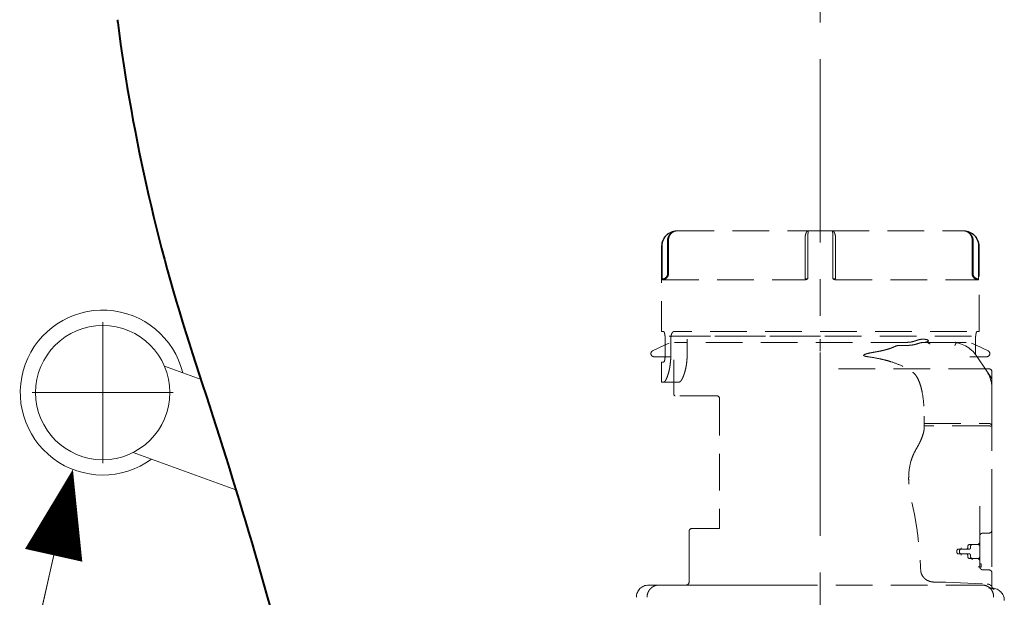
# Model space of a CAD drawing. Units: millimetres. Extents: x -285 to -5, y -1 to 205.
# Drawn here: x -95 to -68, y 35 to 51 of the extents above; entities that cross this region are included whole.
import ezdxf

# ---------------------------------------------------------------- set-up
doc = ezdxf.new("R2010")
doc.units = ezdxf.units.MM
doc.header["$LTSCALE"] = 4
doc.header["$MEASUREMENT"] = 0
doc.linetypes.add('CENTER', pattern=[2, 1.25, -0.25, 0.25, -0.25])
doc.linetypes.add('HIDDEN', pattern=[0.375, 0.25, -0.125])
for name, color, linetype, lineweight in [('BAYANG', 7, 'HIDDEN', 15), ('BODY', 7, 'Continuous', 40), ('center', 7, 'CENTER', 15), ('DIMENSI', 7, 'Continuous', 15), ('FITTING', 7, 'Continuous', 15)]:
    doc.layers.add(name, color=color, linetype=linetype, lineweight=lineweight)

msp = doc.modelspace()

# ---------------------------------------------------------------- linework, layer by layer
at = {"layer": 'BAYANG'}
for p, q in [((-77.35, 45.299), (-77.336, 45.299)), ((-77.35, 45.299), (-77.336, 45.299)), ((-77.336, 45.299), (-73.769, 45.299)), ((-73.769, 45.299), (-73.103, 45.299)), ((-73.103, 45.299), (-69.535, 45.299)), ((-69.535, 45.299), (-69.521, 45.299)), ((-69.535, 45.299), (-69.521, 45.299)), ((-77.767, 44.883), (-77.767, 42.551)), ((-77.753, 43.994), (-77.753, 44.883)), ((-77.602, 44.133), (-77.602, 45.05)), ((-77.577, 45.05), (-77.577, 44.133)), ((-73.852, 44.012), (-73.852, 44.883)), ((-73.775, 44.883), (-73.775, 43.994)), ((-73.096, 43.994), (-73.096, 44.883)), ((-73.019, 44.883), (-73.019, 44.012)), ((-69.294, 44.133), (-69.294, 45.05)), ((-69.27, 45.05), (-69.27, 44.133)), ((-69.118, 44.883), (-69.118, 43.994)), ((-69.105, 42.551), (-69.105, 44.883)), ((-77.577, 44.133), (-77.602, 44.133)), ((-77.747, 43.967), (-73.845, 43.967)), ((-73.026, 43.967), (-69.124, 43.967)), ((-77.708, 42.551), (-77.767, 42.551)), ((-77.708, 42.551), (-77.767, 42.551)), ((-69.438, 42.551), (-77.434, 42.551)), ((-69.105, 42.551), (-69.163, 42.551)), ((-69.105, 42.551), (-69.163, 42.551)), ((-78.011, 42.026), (-77.669, 42.189)), ((-77.669, 41.926), (-77.669, 42.343)), ((-77.669, 42.189), (-77.563, 42.239)), ((-69.313, 42.426), (-77.559, 42.426)), ((-73.436, 42.426), (-77.559, 42.426)), ((-77.514, 42.343), (-77.514, 41.926)), ((-71.063, 42.259), (-77.413, 42.259)), ((-77.069, 42.343), (-77.069, 42.259)), ((-77.069, 42.259), (-77.069, 41.926)), ((-73.438, 42.269), (-73.438, 42.343)), ((-73.438, 42.269), (-73.438, 42.342)), ((-73.438, 42.041), (-73.438, 42.269)), ((-73.438, 42.042), (-73.438, 42.269)), ((-69.313, 42.426), (-73.436, 42.426)), ((-71.258, 42.176), (-71.063, 42.176)), ((-70.652, 42.343), (-70.608, 42.343)), ((-69.867, 42.259), (-70.596, 42.259)), ((-69.741, 42.259), (-69.746, 42.259)), ((-69.742, 42.261), (-69.74, 42.264)), ((-69.72, 42.259), (-69.741, 42.259)), ((-69.74, 42.264), (-69.74, 42.258)), ((-69.739, 42.259), (-69.736, 42.261)), ((-69.727, 42.25), (-69.727, 42.25)), ((-69.459, 42.259), (-69.72, 42.259)), ((-69.203, 42.189), (-69.308, 42.239)), ((-69.203, 42.343), (-69.203, 41.929)), ((-68.861, 42.026), (-69.203, 42.189)), ((-73.438, 42.02), (-73.438, 42.042)), ((-73.438, 42.02), (-73.438, 42.041)), ((-69.203, 41.929), (-69.203, 41.926)), ((-77.671, 41.864), (-77.976, 41.868)), ((-77.767, 41.718), (-77.767, 41.177)), ((-77.767, 41.718), (-77.708, 41.718)), ((-77.767, 41.718), (-77.708, 41.718)), ((-77.516, 41.861), (-77.671, 41.864)), ((-77.434, 41.177), (-77.434, 41.778)), ((-69.356, 41.861), (-69.158, 41.864)), ((-68.895, 41.47), (-69.174, 41.888)), ((-68.895, 41.47), (-69.174, 41.888)), ((-69.158, 41.864), (-68.895, 41.868)), ((-68.939, 41.536), (-73.195, 41.536)), ((-68.838, 41.536), (-68.939, 41.536)), ((-68.769, 41.281), (-68.895, 41.47)), ((-68.755, 41.453), (-68.755, 41.424)), ((-68.755, 41.453), (-68.755, 41.318)), ((-68.755, 41.235), (-68.755, 41.424)), ((-77.708, 41.177), (-77.767, 41.177)), ((-77.708, 41.177), (-77.767, 41.177)), ((-77.286, 41.177), (-77.708, 41.177)), ((-77.434, 41.052), (-77.434, 41.177)), ((-68.755, 41.11), (-68.755, 41.235)), ((-68.755, 40.989), (-68.755, 41.235)), ((-68.755, 41.008), (-68.755, 41.11)), ((-77.434, 40.843), (-77.434, 41.052)), ((-68.755, 39.955), (-68.755, 41.008)), ((-68.755, 40.943), (-68.755, 41.008)), ((-76.268, 40.802), (-77.392, 40.802)), ((-76.184, 40.719), (-76.184, 37.183)), ((-70.604, 40.244), (-70.604, 40.048)), ((-70.604, 40.048), (-68.838, 40.048)), ((-70.604, 40.048), (-70.604, 39.978)), ((-68.838, 39.978), (-70.604, 39.978)), ((-68.755, 37.803), (-68.755, 39.955)), ((-69.088, 37.787), (-69.088, 36.803)), ((-68.755, 37.139), (-68.755, 37.803)), ((-77.017, 36.554), (-77.017, 37.1)), ((-77.017, 36.554), (-77.017, 37.1)), ((-76.184, 37.183), (-76.934, 37.183)), ((-68.755, 37.169), (-68.755, 37.139)), ((-68.755, 37.139), (-68.755, 35.969)), ((-69.088, 36.803), (-69.088, 36.971)), ((-69.088, 36.803), (-69.088, 36.783)), ((-69.005, 37.055), (-68.837, 37.056)), ((-77.017, 36.554), (-77.017, 35.721)), ((-69.713, 36.533), (-69.713, 36.575)), ((-69.671, 36.617), (-69.454, 36.619)), ((-69.638, 36.533), (-69.638, 36.575)), ((-69.596, 36.658), (-69.596, 36.618)), ((-69.596, 36.618), (-69.596, 36.617)), ((-69.596, 36.617), (-69.38, 36.617)), ((-69.413, 36.66), (-69.413, 36.7)), ((-69.372, 36.742), (-69.147, 36.744)), ((-69.338, 36.658), (-69.338, 36.7)), ((-69.296, 36.741), (-69.13, 36.741)), ((-69.118, 36.756), (-69.1, 36.774)), ((-69.088, 36.783), (-69.088, 36.7)), ((-69.088, 36.7), (-69.088, 36.408)), ((-69.454, 36.489), (-69.671, 36.491)), ((-69.38, 36.492), (-69.596, 36.492)), ((-69.596, 36.491), (-69.596, 36.492)), ((-69.596, 36.45), (-69.596, 36.491)), ((-69.413, 36.408), (-69.413, 36.448)), ((-69.147, 36.364), (-69.372, 36.366)), ((-69.338, 36.408), (-69.338, 36.45)), ((-69.13, 36.367), (-69.296, 36.367)), ((-69.296, 36.366), (-69.296, 36.367)), ((-69.296, 36.325), (-69.296, 36.366)), ((-69.1, 36.334), (-69.118, 36.352)), ((-69.088, 36.408), (-69.088, 36.325)), ((-69.088, 36.325), (-69.088, 36.305)), ((-69.088, 36.305), (-69.088, 36.15)), ((-69.088, 36.137), (-69.088, 36.305)), ((-69.088, 36.221), (-69.088, 36.221)), ((-69.088, 36.221), (-69.047, 36.221)), ((-69.088, 36.127), (-69.046, 36.127)), ((-69.005, 36.054), (-68.837, 36.052)), ((-68.755, 35.969), (-68.755, 35.598)), ((-68.755, 35.969), (-68.755, 35.638)), ((-78.121, 35.638), (-77.973, 35.638)), ((-78.121, 35.638), (-73.623, 35.638)), ((-77.844, 35.638), (-77.973, 35.638)), ((-69.015, 35.638), (-77.844, 35.638)), ((-70.335, 35.721), (-70.047, 35.721)), ((-70.011, 35.72), (-68.889, 35.665)), ((-68.756, 35.547), (-68.886, 35.609)), ((-68.838, 35.66), (-68.838, 35.662)), ((-68.838, 35.555), (-68.751, 35.555)), ((-68.818, 35.555), (-68.771, 35.555)), ((-68.771, 35.555), (-68.751, 35.555)), ((-68.743, 35.555), (-68.751, 35.555))]:
    msp.add_line(p, q, dxfattribs=at)
for centre, radius, start, end in [((-77.35, 44.883), 0.416, 90, 180), ((-69.521, 44.883), 0.416, 0, 90), ((-69.867, 41.426), 0.833, 33.6901, 90), ((-77.975, 41.951), 0.0833, 115.3862, 269.1892), ((-68.896, 41.951), 0.0833, 270.8108, 64.6138), ((-69.588, 41.008), 0.833, 0, 33.6901), ((-68.838, 41.453), 0.0833, 0, 90), ((-68.838, 41.235), 0.0833, 0, 33.6901), ((-77.392, 40.843), 0.0416, 180, 270), ((-76.268, 40.719), 0.0833, 0, 90), ((-76.934, 37.1), 0.0833, 90, 180), ((-68.838, 37.139), 0.0833, 270.5, 0), ((-69.13, 36.803), 0.0416, 315.5, 0), ((-69.671, 36.575), 0.0416, 90.5, 180), ((-69.671, 36.533), 0.0416, 180, 269.5), ((-69.596, 36.575), 0.0416, 90, 180), ((-69.596, 36.533), 0.0416, 180, 270), ((-69.455, 36.66), 0.0416, 270.5, 0), ((-69.371, 36.7), 0.0416, 90.5, 180), ((-69.38, 36.658), 0.0416, 270, 0), ((-69.296, 36.7), 0.0416, 90, 180), ((-69.147, 36.785), 0.0416, 270.5, 315.5), ((-69.13, 36.7), 0.0416, 0, 90), ((-69.455, 36.448), 0.0416, 0, 89.5), ((-69.371, 36.408), 0.0416, 180, 269.5), ((-69.38, 36.45), 0.0416, 0, 90), ((-69.296, 36.408), 0.0416, 180, 270), ((-69.147, 36.323), 0.0416, 44.5, 89.5), ((-69.13, 36.408), 0.0416, 270, 0), ((-69.13, 36.305), 0.0416, 0, 44.5), ((-68.838, 35.969), 0.0833, 0, 89.5), ((-78.121, 35.305), 0.333, 90, 180), ((-77.1, 35.721), 0.0833, 270, 0), ((-68.751, 35.221), 0.333, 0, 88.6022)]:
    msp.add_arc(centre, radius, start, end, dxfattribs=at)
for points, knots in [([(-77.753, 44.883), (-77.753, 44.897), (-77.753, 44.91), (-77.75, 44.937), (-77.746, 44.964), (-77.739, 44.991), (-77.734, 45.007), (-77.733, 45.01), (-77.731, 45.017), (-77.73, 45.02), (-77.727, 45.03), (-77.724, 45.036), (-77.716, 45.055), (-77.705, 45.08), (-77.691, 45.103), (-77.679, 45.12), (-77.675, 45.125), (-77.669, 45.134), (-77.667, 45.136), (-77.663, 45.142), (-77.661, 45.145), (-77.65, 45.158), (-77.641, 45.168), (-77.621, 45.187), (-77.601, 45.205), (-77.579, 45.222), (-77.565, 45.231), (-77.562, 45.233), (-77.557, 45.237), (-77.554, 45.238), (-77.545, 45.244), (-77.539, 45.247), (-77.521, 45.257), (-77.496, 45.268), (-77.471, 45.277), (-77.451, 45.283), (-77.444, 45.285), (-77.435, 45.288), (-77.431, 45.288), (-77.424, 45.29), (-77.421, 45.291), (-77.404, 45.294), (-77.377, 45.298), (-77.35, 45.299), (-77.336, 45.299)], [0, 0, 0, 0, 0.0625, 0.0625, 0.125, 0.1875, 0.1875, 0.203125, 0.203125, 0.21875, 0.21875, 0.25, 0.25, 0.3125, 0.375, 0.375, 0.40625, 0.40625, 0.421875, 0.421875, 0.4375, 0.4375, 0.5, 0.5, 0.5625, 0.625, 0.625, 0.640625, 0.640625, 0.65625, 0.65625, 0.6875, 0.6875, 0.75, 0.8125, 0.8125, 0.84375, 0.84375, 0.859375, 0.859375, 0.875, 0.875, 0.9375, 1, 1, 1, 1]), ([(-77.599, 45.089), (-77.595, 45.104), (-77.59, 45.119), (-77.578, 45.147), (-77.57, 45.161), (-77.554, 45.187), (-77.545, 45.199), (-77.524, 45.222), (-77.513, 45.232), (-77.489, 45.251), (-77.477, 45.259), (-77.451, 45.274), (-77.437, 45.28), (-77.409, 45.289), (-77.395, 45.293), (-77.366, 45.298), (-77.351, 45.299), (-77.336, 45.299)], [0, 0, 0, 0, 0.125, 0.125, 0.25, 0.25, 0.375, 0.375, 0.5, 0.5, 0.625, 0.625, 0.75, 0.75, 0.875, 0.875, 1, 1, 1, 1]), ([(-77.336, 45.299), (-77.35, 45.299), (-77.364, 45.298), (-77.392, 45.293), (-77.405, 45.289), (-77.432, 45.279), (-77.444, 45.273), (-77.469, 45.258), (-77.481, 45.25), (-77.502, 45.231), (-77.512, 45.22), (-77.531, 45.197), (-77.539, 45.185), (-77.553, 45.158), (-77.559, 45.144), (-77.569, 45.115), (-77.572, 45.1), (-77.574, 45.085)], [0, 0, 0, 0, 0.125, 0.125, 0.25, 0.25, 0.375, 0.375, 0.5, 0.5, 0.625, 0.625, 0.75, 0.75, 0.875, 0.875, 1, 1, 1, 1]), ([(-73.769, 45.299), (-73.774, 45.299), (-73.779, 45.298), (-73.789, 45.293), (-73.794, 45.289), (-73.803, 45.28), (-73.808, 45.274), (-73.817, 45.259), (-73.821, 45.251), (-73.829, 45.232), (-73.833, 45.222), (-73.839, 45.199), (-73.842, 45.187), (-73.847, 45.161), (-73.849, 45.147), (-73.851, 45.119), (-73.852, 45.104), (-73.852, 45.089)], [0, 0, 0, 0, 0.125, 0.125, 0.25, 0.25, 0.375, 0.375, 0.5, 0.5, 0.625, 0.625, 0.75, 0.75, 0.875, 0.875, 1, 1, 1, 1]), ([(-73.769, 45.299), (-73.769, 45.299), (-73.77, 45.297), (-73.771, 45.286), (-73.771, 45.278), (-73.772, 45.257), (-73.772, 45.244), (-73.773, 45.214), (-73.773, 45.197), (-73.774, 45.158), (-73.774, 45.137), (-73.775, 45.092), (-73.775, 45.068), (-73.775, 45.03), (-73.775, 45.017), (-73.775, 44.991), (-73.775, 44.977), (-73.775, 44.938), (-73.775, 44.91), (-73.775, 44.883)], [0, 0, 0, 0, 0.125, 0.125, 0.25, 0.25, 0.375, 0.375, 0.5, 0.5, 0.625, 0.625, 0.75, 0.75, 0.8125, 0.8125, 0.875, 0.875, 1, 1, 1, 1]), ([(-73.019, 45.089), (-73.019, 45.104), (-73.02, 45.119), (-73.023, 45.147), (-73.025, 45.161), (-73.029, 45.187), (-73.032, 45.199), (-73.039, 45.222), (-73.042, 45.232), (-73.05, 45.251), (-73.054, 45.259), (-73.063, 45.274), (-73.068, 45.28), (-73.078, 45.289), (-73.082, 45.293), (-73.092, 45.298), (-73.098, 45.299), (-73.103, 45.299)], [0, 0, 0, 0, 0.125, 0.125, 0.25, 0.25, 0.375, 0.375, 0.5, 0.5, 0.625, 0.625, 0.75, 0.75, 0.875, 0.875, 1, 1, 1, 1]), ([(-73.096, 44.883), (-73.096, 44.91), (-73.096, 44.938), (-73.096, 44.977), (-73.096, 44.991), (-73.096, 45.017), (-73.096, 45.03), (-73.097, 45.068), (-73.097, 45.092), (-73.097, 45.137), (-73.098, 45.158), (-73.098, 45.197), (-73.098, 45.214), (-73.099, 45.244), (-73.1, 45.257), (-73.1, 45.278), (-73.101, 45.286), (-73.102, 45.297), (-73.102, 45.299), (-73.103, 45.299)], [0, 0, 0, 0, 0.125, 0.125, 0.1875, 0.1875, 0.25, 0.25, 0.375, 0.375, 0.5, 0.5, 0.625, 0.625, 0.75, 0.75, 0.875, 0.875, 1, 1, 1, 1]), ([(-69.535, 45.299), (-69.522, 45.299), (-69.494, 45.298), (-69.467, 45.294), (-69.45, 45.291), (-69.447, 45.29), (-69.44, 45.288), (-69.437, 45.288), (-69.427, 45.285), (-69.42, 45.283), (-69.401, 45.277), (-69.375, 45.268), (-69.351, 45.257), (-69.333, 45.247), (-69.327, 45.244), (-69.318, 45.238), (-69.315, 45.237), (-69.309, 45.233), (-69.306, 45.231), (-69.292, 45.222), (-69.27, 45.205), (-69.25, 45.187), (-69.231, 45.168), (-69.222, 45.158), (-69.211, 45.145), (-69.208, 45.142), (-69.204, 45.136), (-69.198, 45.128), (-69.192, 45.12), (-69.181, 45.103), (-69.167, 45.08), (-69.155, 45.055), (-69.147, 45.036), (-69.145, 45.03), (-69.141, 45.02), (-69.14, 45.017), (-69.138, 45.01), (-69.137, 45.007), (-69.132, 44.991), (-69.125, 44.964), (-69.121, 44.937), (-69.119, 44.91), (-69.118, 44.897), (-69.118, 44.883)], [0, 0, 0, 0, 0.0625, 0.125, 0.125, 0.140625, 0.140625, 0.15625, 0.15625, 0.1875, 0.1875, 0.25, 0.3125, 0.3125, 0.34375, 0.34375, 0.359375, 0.359375, 0.375, 0.375, 0.4375, 0.5, 0.5, 0.5625, 0.5625, 0.578125, 0.578125, 0.59375, 0.625, 0.625, 0.6875, 0.75, 0.75, 0.78125, 0.78125, 0.796875, 0.796875, 0.8125, 0.8125, 0.875, 0.9375, 0.9375, 1, 1, 1, 1]), ([(-69.535, 45.299), (-69.521, 45.299), (-69.506, 45.298), (-69.476, 45.293), (-69.462, 45.289), (-69.434, 45.28), (-69.421, 45.274), (-69.394, 45.259), (-69.382, 45.251), (-69.358, 45.232), (-69.347, 45.222), (-69.327, 45.199), (-69.318, 45.187), (-69.301, 45.161), (-69.294, 45.147), (-69.281, 45.119), (-69.276, 45.104), (-69.272, 45.089)], [0, 0, 0, 0, 0.125, 0.125, 0.25, 0.25, 0.375, 0.375, 0.5, 0.5, 0.625, 0.625, 0.75, 0.75, 0.875, 0.875, 1, 1, 1, 1]), ([(-69.297, 45.085), (-69.299, 45.1), (-69.303, 45.115), (-69.312, 45.144), (-69.318, 45.158), (-69.333, 45.185), (-69.341, 45.197), (-69.359, 45.22), (-69.369, 45.231), (-69.391, 45.25), (-69.402, 45.258), (-69.427, 45.273), (-69.44, 45.279), (-69.466, 45.289), (-69.48, 45.293), (-69.507, 45.298), (-69.521, 45.299), (-69.535, 45.299)], [0, 0, 0, 0, 0.125, 0.125, 0.25, 0.25, 0.375, 0.375, 0.5, 0.5, 0.625, 0.625, 0.75, 0.75, 0.875, 0.875, 1, 1, 1, 1]), ([(-73.852, 44.883), (-73.852, 44.92), (-73.852, 44.957), (-73.852, 45.027), (-73.852, 45.059), (-73.852, 45.089)], [0, 0, 0, 0, 0.5, 0.5, 1, 1, 1, 1]), ([(-73.019, 45.089), (-73.019, 45.059), (-73.019, 45.027), (-73.019, 44.957), (-73.019, 44.92), (-73.019, 44.883)], [0, 0, 0, 0, 0.5, 0.5, 1, 1, 1, 1]), ([(-77.67, 44.012), (-77.665, 44.015), (-77.655, 44.022), (-77.646, 44.03), (-77.64, 44.037), (-77.638, 44.039), (-77.635, 44.043), (-77.634, 44.044), (-77.632, 44.046), (-77.631, 44.047), (-77.626, 44.054), (-77.62, 44.064), (-77.615, 44.075), (-77.611, 44.083), (-77.61, 44.086), (-77.608, 44.092), (-77.607, 44.095), (-77.605, 44.103), (-77.604, 44.109), (-77.602, 44.121), (-77.602, 44.127), (-77.602, 44.133)], [0, 0, 0, 0, 0.125, 0.25, 0.25, 0.3125, 0.3125, 0.34375, 0.34375, 0.375, 0.375, 0.5, 0.625, 0.625, 0.6875, 0.6875, 0.75, 0.75, 0.875, 0.875, 1, 1, 1, 1]), ([(-77.577, 44.133), (-77.577, 44.126), (-77.577, 44.119), (-77.579, 44.105), (-77.581, 44.098), (-77.583, 44.088), (-77.584, 44.084), (-77.587, 44.078), (-77.588, 44.074), (-77.592, 44.064), (-77.598, 44.051), (-77.606, 44.04), (-77.611, 44.032), (-77.612, 44.031), (-77.614, 44.028), (-77.616, 44.027), (-77.619, 44.023), (-77.622, 44.02), (-77.629, 44.012), (-77.634, 44.008), (-77.643, 44.001), (-77.645, 43.999), (-77.651, 43.995), (-77.654, 43.993), (-77.657, 43.991)], [0, 0, 0, 0, 0.125, 0.125, 0.25, 0.25, 0.3125, 0.3125, 0.375, 0.375, 0.5, 0.625, 0.625, 0.65625, 0.65625, 0.6875, 0.6875, 0.75, 0.75, 0.875, 0.875, 0.9375, 0.9375, 1, 1, 1, 1]), ([(-69.214, 43.991), (-69.22, 43.995), (-69.226, 43.999), (-69.237, 44.008), (-69.242, 44.012), (-69.25, 44.02), (-69.252, 44.023), (-69.257, 44.028), (-69.259, 44.031), (-69.265, 44.039), (-69.273, 44.051), (-69.279, 44.064), (-69.283, 44.072), (-69.283, 44.074), (-69.285, 44.077), (-69.285, 44.079), (-69.287, 44.084), (-69.288, 44.088), (-69.291, 44.098), (-69.292, 44.105), (-69.294, 44.115), (-69.294, 44.119), (-69.294, 44.126), (-69.294, 44.13), (-69.294, 44.133)], [0, 0, 0, 0, 0.125, 0.125, 0.25, 0.25, 0.3125, 0.3125, 0.375, 0.375, 0.5, 0.625, 0.625, 0.65625, 0.65625, 0.6875, 0.6875, 0.75, 0.75, 0.875, 0.875, 0.9375, 0.9375, 1, 1, 1, 1]), ([(-69.27, 44.133), (-69.27, 44.127), (-69.269, 44.121), (-69.268, 44.109), (-69.267, 44.103), (-69.264, 44.095), (-69.263, 44.092), (-69.262, 44.087), (-69.261, 44.086), (-69.26, 44.083), (-69.26, 44.082), (-69.257, 44.074), (-69.252, 44.064), (-69.245, 44.054), (-69.239, 44.046), (-69.238, 44.044), (-69.234, 44.039), (-69.232, 44.037), (-69.225, 44.03), (-69.221, 44.026), (-69.211, 44.019), (-69.206, 44.015), (-69.201, 44.012)], [0, 0, 0, 0, 0.125, 0.125, 0.25, 0.25, 0.3125, 0.3125, 0.34375, 0.34375, 0.375, 0.375, 0.5, 0.625, 0.625, 0.6875, 0.6875, 0.75, 0.75, 0.875, 0.875, 1, 1, 1, 1]), ([(-77.753, 43.994), (-77.753, 43.994), (-77.75, 43.993), (-77.74, 43.992), (-77.733, 43.992), (-77.717, 43.992), (-77.708, 43.994), (-77.693, 43.999), (-77.688, 44.001), (-77.679, 44.006), (-77.675, 44.009), (-77.67, 44.012)], [0, 0, 0, 0, 0.25, 0.25, 0.5, 0.5, 0.75, 0.75, 0.875, 0.875, 1, 1, 1, 1]), ([(-77.747, 43.967), (-77.749, 43.967), (-77.75, 43.971), (-77.752, 43.981), (-77.753, 43.988), (-77.753, 43.994)], [0, 0, 0, 0, 0.5, 0.5, 1, 1, 1, 1]), ([(-77.657, 43.991), (-77.665, 43.987), (-77.672, 43.983), (-77.682, 43.979), (-77.684, 43.978), (-77.688, 43.977), (-77.69, 43.976), (-77.696, 43.974), (-77.7, 43.973), (-77.707, 43.971), (-77.711, 43.97), (-77.717, 43.969), (-77.719, 43.969), (-77.723, 43.968), (-77.725, 43.968), (-77.73, 43.968), (-77.734, 43.967), (-77.741, 43.967), (-77.744, 43.967), (-77.747, 43.967)], [0, 0, 0, 0, 0.25, 0.25, 0.3125, 0.3125, 0.375, 0.375, 0.5, 0.5, 0.625, 0.625, 0.6875, 0.6875, 0.75, 0.75, 0.875, 0.875, 1, 1, 1, 1]), ([(-73.852, 44.012), (-73.852, 44.009), (-73.852, 44.006), (-73.85, 44.001), (-73.849, 43.999), (-73.844, 43.994), (-73.839, 43.992), (-73.824, 43.992), (-73.816, 43.992), (-73.797, 43.993), (-73.786, 43.994), (-73.775, 43.994)], [0, 0, 0, 0, 0.125, 0.125, 0.25, 0.25, 0.5, 0.5, 0.75, 0.75, 1, 1, 1, 1]), ([(-73.775, 43.994), (-73.786, 43.988), (-73.797, 43.981), (-73.82, 43.971), (-73.832, 43.967), (-73.845, 43.967)], [0, 0, 0, 0, 0.5, 0.5, 1, 1, 1, 1]), ([(-73.096, 43.994), (-73.085, 43.994), (-73.075, 43.993), (-73.056, 43.992), (-73.047, 43.992), (-73.033, 43.992), (-73.027, 43.994), (-73.022, 43.999), (-73.021, 44.001), (-73.02, 44.006), (-73.019, 44.009), (-73.019, 44.012)], [0, 0, 0, 0, 0.25, 0.25, 0.5, 0.5, 0.75, 0.75, 0.875, 0.875, 1, 1, 1, 1]), ([(-73.026, 43.967), (-73.039, 43.967), (-73.051, 43.971), (-73.074, 43.981), (-73.085, 43.988), (-73.096, 43.994)], [0, 0, 0, 0, 0.5, 0.5, 1, 1, 1, 1]), ([(-69.124, 43.967), (-69.127, 43.967), (-69.131, 43.967), (-69.138, 43.967), (-69.141, 43.968), (-69.147, 43.968), (-69.149, 43.968), (-69.152, 43.969), (-69.154, 43.969), (-69.16, 43.97), (-69.164, 43.971), (-69.172, 43.973), (-69.176, 43.974), (-69.182, 43.976), (-69.184, 43.977), (-69.188, 43.978), (-69.189, 43.979), (-69.199, 43.983), (-69.207, 43.987), (-69.214, 43.991)], [0, 0, 0, 0, 0.125, 0.125, 0.25, 0.25, 0.3125, 0.3125, 0.375, 0.375, 0.5, 0.5, 0.625, 0.625, 0.6875, 0.6875, 0.75, 0.75, 1, 1, 1, 1]), ([(-69.201, 44.012), (-69.197, 44.009), (-69.192, 44.006), (-69.183, 44.001), (-69.178, 43.999), (-69.164, 43.994), (-69.154, 43.992), (-69.138, 43.992), (-69.131, 43.992), (-69.122, 43.993), (-69.119, 43.994), (-69.118, 43.994)], [0, 0, 0, 0, 0.125, 0.125, 0.25, 0.25, 0.5, 0.5, 0.75, 0.75, 1, 1, 1, 1]), ([(-69.118, 43.994), (-69.119, 43.988), (-69.12, 43.981), (-69.122, 43.971), (-69.123, 43.967), (-69.124, 43.967)], [0, 0, 0, 0, 0.5, 0.5, 1, 1, 1, 1]), ([(-77.708, 42.551), (-77.706, 42.551), (-77.704, 42.55), (-77.699, 42.544), (-77.697, 42.54), (-77.692, 42.53), (-77.69, 42.524), (-77.686, 42.509), (-77.684, 42.5), (-77.68, 42.481), (-77.678, 42.471), (-77.675, 42.448), (-77.673, 42.436), (-77.67, 42.398), (-77.669, 42.37), (-77.669, 42.343)], [0, 0, 0, 0, 0.125, 0.125, 0.25, 0.25, 0.375, 0.375, 0.5, 0.5, 0.625, 0.625, 0.75, 0.75, 1, 1, 1, 1]), ([(-77.514, 42.343), (-77.514, 42.357), (-77.514, 42.371), (-77.512, 42.398), (-77.51, 42.412), (-77.506, 42.438), (-77.504, 42.45), (-77.498, 42.473), (-77.494, 42.483), (-77.487, 42.502), (-77.483, 42.511), (-77.474, 42.525), (-77.47, 42.531), (-77.46, 42.541), (-77.455, 42.545), (-77.444, 42.55), (-77.439, 42.551), (-77.434, 42.551)], [0, 0, 0, 0, 0.125, 0.125, 0.25, 0.25, 0.375, 0.375, 0.5, 0.5, 0.625, 0.625, 0.75, 0.75, 0.875, 0.875, 1, 1, 1, 1]), ([(-69.203, 42.343), (-69.203, 42.357), (-69.202, 42.37), (-69.201, 42.397), (-69.2, 42.41), (-69.198, 42.436), (-69.197, 42.448), (-69.194, 42.47), (-69.192, 42.481), (-69.186, 42.509), (-69.181, 42.525), (-69.175, 42.54), (-69.172, 42.544), (-69.168, 42.55), (-69.165, 42.551), (-69.163, 42.551)], [0, 0, 0, 0, 0.125, 0.125, 0.25, 0.25, 0.375, 0.375, 0.5, 0.5, 0.75, 0.75, 0.875, 0.875, 1, 1, 1, 1]), ([(-71.258, 42.176), (-71.282, 42.176), (-71.306, 42.174), (-71.353, 42.165), (-71.376, 42.159), (-71.398, 42.148)], [0, 0, 0, 0, 0.5, 0.5, 1, 1, 1, 1]), ([(-71.063, 42.259), (-71.024, 42.259), (-70.985, 42.263), (-70.928, 42.274), (-70.909, 42.279), (-70.873, 42.29), (-70.856, 42.296), (-70.822, 42.308), (-70.806, 42.314), (-70.774, 42.324), (-70.758, 42.329), (-70.712, 42.339), (-70.682, 42.343), (-70.652, 42.343)], [0, 0, 0, 0, 0.25, 0.25, 0.375, 0.375, 0.5, 0.5, 0.625, 0.625, 0.75, 0.75, 1, 1, 1, 1]), ([(-70.596, 42.259), (-70.614, 42.259), (-70.633, 42.258), (-70.67, 42.253), (-70.689, 42.249), (-70.726, 42.24), (-70.745, 42.234), (-70.783, 42.222), (-70.802, 42.216), (-70.841, 42.205), (-70.861, 42.2), (-70.9, 42.191), (-70.921, 42.187), (-70.981, 42.179), (-71.022, 42.176), (-71.063, 42.176)], [0, 0, 0, 0, 0.125, 0.125, 0.25, 0.25, 0.375, 0.375, 0.5, 0.5, 0.625, 0.625, 0.75, 0.75, 1, 1, 1, 1]), ([(-70.608, 42.343), (-70.601, 42.343), (-70.595, 42.342), (-70.582, 42.342), (-70.576, 42.341), (-70.569, 42.34)], [0, 0, 0, 0, 0.5, 0.5, 1, 1, 1, 1]), ([(-70.517, 42.275), (-70.52, 42.274), (-70.525, 42.272), (-70.533, 42.27), (-70.544, 42.267), (-70.556, 42.264), (-70.568, 42.263), (-70.574, 42.262), (-70.576, 42.262)], [0, 0, 0, 0, 0.153993, 0.277572, 0.389275, 0.738972, 0.875793, 1, 1, 1, 1]), ([(-70.569, 42.34), (-70.567, 42.34), (-70.561, 42.34), (-70.55, 42.338), (-70.537, 42.335), (-70.522, 42.331), (-70.511, 42.326), (-70.503, 42.322), (-70.498, 42.319), (-70.494, 42.315), (-70.491, 42.312), (-70.488, 42.307), (-70.488, 42.303), (-70.488, 42.301)], [0, 0, 0, 0, 0.078848, 0.161915, 0.360712, 0.487972, 0.642424, 0.731108, 0.779203, 0.824141, 0.893082, 0.9508, 1, 1, 1, 1]), ([(-70.532, 42.258), (-70.525, 42.256), (-70.517, 42.254), (-70.51, 42.253), (-70.508, 42.253), (-70.507, 42.253), (-70.51, 42.255), (-70.512, 42.258), (-70.513, 42.26)], [0, 0, 0, 0, 0.434361, 0.530177, 0.611411, 0.647283, 0.75527, 1, 1, 1, 1]), ([(-70.513, 42.26), (-70.514, 42.261), (-70.518, 42.269), (-70.519, 42.275), (-70.517, 42.279)], [0, 0, 0, 0, 0.220967, 1, 1, 1, 1]), ([(-70.488, 42.301), (-70.488, 42.3), (-70.488, 42.298), (-70.49, 42.294), (-70.494, 42.288), (-70.501, 42.283), (-70.509, 42.279), (-70.514, 42.276), (-70.517, 42.275)], [0, 0, 0, 0, 0.091384, 0.183552, 0.375936, 0.573483, 0.813681, 1, 1, 1, 1]), ([(-69.765, 42.176), (-69.759, 42.187), (-69.754, 42.197), (-69.744, 42.216), (-69.74, 42.225), (-69.733, 42.239), (-69.73, 42.244), (-69.728, 42.248), (-69.727, 42.249), (-69.727, 42.25)], [0, 0, 0, 0, 0.291127, 0.291127, 0.582255, 0.582255, 0.873382, 0.873382, 1, 1, 1, 1]), ([(-69.736, 42.261), (-69.737, 42.26), (-69.739, 42.259), (-69.745, 42.26), (-69.747, 42.26)], [0, 0, 0, 0, 0.789416, 1, 1, 1, 1]), ([(-69.727, 42.25), (-69.73, 42.251), (-69.734, 42.253), (-69.738, 42.256), (-69.74, 42.258), (-69.741, 42.26), (-69.742, 42.261), (-69.742, 42.261)], [0, 0, 0, 0, 0.452273, 0.575288, 0.699835, 0.83476, 1, 1, 1, 1]), ([(-69.709, 42.244), (-69.712, 42.245), (-69.715, 42.246), (-69.721, 42.247), (-69.724, 42.249), (-69.727, 42.25)], [0, 0, 0, 0, 0.5, 0.5, 1, 1, 1, 1]), ([(-77.708, 41.177), (-77.7, 41.177), (-77.691, 41.181), (-77.677, 41.196), (-77.672, 41.202), (-77.662, 41.216), (-77.656, 41.224), (-77.641, 41.252), (-77.63, 41.275), (-77.608, 41.328), (-77.597, 41.359), (-77.577, 41.428), (-77.567, 41.465), (-77.554, 41.526), (-77.549, 41.547), (-77.541, 41.591), (-77.538, 41.613), (-77.528, 41.681), (-77.523, 41.728), (-77.516, 41.826), (-77.514, 41.876), (-77.514, 41.926)], [0, 0, 0, 0, 0.125, 0.125, 0.1875, 0.1875, 0.25, 0.25, 0.375, 0.375, 0.5, 0.5, 0.625, 0.625, 0.6875, 0.6875, 0.75, 0.75, 0.875, 0.875, 1, 1, 1, 1]), ([(-77.669, 41.926), (-77.669, 41.912), (-77.669, 41.899), (-77.67, 41.872), (-77.671, 41.859), (-77.673, 41.833), (-77.675, 41.821), (-77.678, 41.799), (-77.68, 41.788), (-77.685, 41.759), (-77.69, 41.744), (-77.697, 41.729), (-77.699, 41.725), (-77.704, 41.719), (-77.706, 41.718), (-77.708, 41.718)], [0, 0, 0, 0, 0.125, 0.125, 0.25, 0.25, 0.375, 0.375, 0.5, 0.5, 0.75, 0.75, 0.875, 0.875, 1, 1, 1, 1]), ([(-77.069, 41.926), (-77.069, 41.876), (-77.071, 41.826), (-77.077, 41.753), (-77.079, 41.729), (-77.085, 41.681), (-77.088, 41.658), (-77.099, 41.59), (-77.108, 41.547), (-77.123, 41.486), (-77.128, 41.466), (-77.139, 41.428), (-77.145, 41.41), (-77.156, 41.376), (-77.162, 41.36), (-77.174, 41.329), (-77.18, 41.315), (-77.198, 41.275), (-77.21, 41.252), (-77.228, 41.224), (-77.234, 41.216), (-77.245, 41.202), (-77.251, 41.196), (-77.267, 41.181), (-77.277, 41.177), (-77.286, 41.177)], [0, 0, 0, 0, 0.125, 0.125, 0.1875, 0.1875, 0.25, 0.25, 0.375, 0.375, 0.4375, 0.4375, 0.5, 0.5, 0.5625, 0.5625, 0.625, 0.625, 0.75, 0.75, 0.8125, 0.8125, 0.875, 0.875, 1, 1, 1, 1]), ([(-71.948, 41.994), (-71.985, 41.988), (-72.021, 41.982), (-72.094, 41.967), (-72.131, 41.959), (-72.184, 41.944), (-72.202, 41.939), (-72.228, 41.928), (-72.237, 41.925), (-72.248, 41.917), (-72.252, 41.913), (-72.255, 41.907), (-72.255, 41.904), (-72.253, 41.9), (-72.252, 41.898), (-72.247, 41.893), (-72.243, 41.891), (-72.234, 41.887), (-72.23, 41.885), (-72.217, 41.881), (-72.208, 41.878), (-72.18, 41.872), (-72.162, 41.869), (-72.143, 41.867)], [0, 0, 0, 0, 0.25, 0.25, 0.5, 0.5, 0.625, 0.625, 0.6875, 0.6875, 0.71875, 0.71875, 0.734375, 0.734375, 0.75, 0.75, 0.78125, 0.78125, 0.8125, 0.8125, 0.875, 0.875, 1, 1, 1, 1]), ([(-71.577, 42.078), (-71.607, 42.069), (-71.638, 42.06), (-71.699, 42.044), (-71.73, 42.037), (-71.792, 42.023), (-71.823, 42.017), (-71.886, 42.005), (-71.917, 41.999), (-71.948, 41.994)], [0, 0, 0, 0, 0.25, 0.25, 0.5, 0.5, 0.75, 0.75, 1, 1, 1, 1]), ([(-71.398, 42.148), (-71.426, 42.134), (-71.456, 42.121), (-71.516, 42.098), (-71.546, 42.088), (-71.577, 42.078)], [0, 0, 0, 0, 0.5, 0.5, 1, 1, 1, 1]), ([(-72.143, 41.867), (-72.034, 41.852), (-71.926, 41.833), (-71.765, 41.799), (-71.711, 41.787), (-71.605, 41.759), (-71.552, 41.744), (-71.397, 41.694), (-71.296, 41.656), (-71.1, 41.562), (-71.005, 41.508), (-70.915, 41.443)], [0, 0, 0, 0, 0.25, 0.25, 0.375, 0.375, 0.5, 0.5, 0.75, 0.75, 1, 1, 1, 1]), ([(-70.915, 41.443), (-70.893, 41.427), (-70.874, 41.409), (-70.839, 41.369), (-70.824, 41.347), (-70.781, 41.28), (-70.758, 41.232), (-70.72, 41.134), (-70.703, 41.083), (-70.676, 40.981), (-70.664, 40.929), (-70.635, 40.773), (-70.623, 40.667), (-70.607, 40.456), (-70.604, 40.35), (-70.604, 40.244)], [0, 0, 0, 0, 0.0625, 0.0625, 0.125, 0.125, 0.25, 0.25, 0.375, 0.375, 0.5, 0.5, 0.75, 0.75, 1, 1, 1, 1]), ([(-68.838, 40.048), (-68.831, 40.048), (-68.824, 40.047), (-68.811, 40.044), (-68.805, 40.041), (-68.789, 40.032), (-68.78, 40.023), (-68.767, 40.006), (-68.762, 39.996), (-68.756, 39.976), (-68.755, 39.966), (-68.755, 39.955)], [0, 0, 0, 0, 0.125, 0.125, 0.25, 0.25, 0.5, 0.5, 0.75, 0.75, 1, 1, 1, 1]), ([(-70.604, 39.978), (-70.604, 39.967), (-70.604, 39.956), (-70.604, 39.934), (-70.604, 39.923), (-70.605, 39.888), (-70.608, 39.864), (-70.621, 39.791), (-70.636, 39.74), (-70.675, 39.633), (-70.699, 39.579), (-70.754, 39.466), (-70.785, 39.409), (-70.819, 39.351)], [0, 0, 0, 0, 0.0625, 0.0625, 0.125, 0.125, 0.25, 0.25, 0.5, 0.5, 0.75, 0.75, 1, 1, 1, 1]), ([(-68.755, 39.955), (-68.755, 39.958), (-68.756, 39.96), (-68.762, 39.965), (-68.767, 39.968), (-68.78, 39.972), (-68.789, 39.974), (-68.805, 39.976), (-68.812, 39.977), (-68.824, 39.978), (-68.831, 39.978), (-68.838, 39.978)], [0, 0, 0, 0, 0.25, 0.25, 0.5, 0.5, 0.75, 0.75, 0.875, 0.875, 1, 1, 1, 1]), ([(-70.819, 39.351), (-70.85, 39.3), (-70.877, 39.246), (-70.914, 39.162), (-70.925, 39.133), (-70.947, 39.074), (-70.957, 39.044), (-71.001, 38.891), (-71.02, 38.763), (-71.026, 38.594), (-71.027, 38.56), (-71.026, 38.492), (-71.024, 38.457), (-71.018, 38.354), (-71.01, 38.286), (-70.981, 38.08), (-70.952, 37.942), (-70.918, 37.803)], [0, 0, 0, 0, 0.125, 0.125, 0.1875, 0.1875, 0.25, 0.25, 0.5, 0.5, 0.5625, 0.5625, 0.625, 0.625, 0.75, 0.75, 1, 1, 1, 1]), ([(-70.918, 37.803), (-70.884, 37.658), (-70.855, 37.512), (-70.807, 37.22), (-70.787, 37.073), (-70.736, 36.631), (-70.714, 36.335), (-70.698, 36.038)], [0, 0, 0, 0, 0.25, 0.25, 0.5, 0.5, 1, 1, 1, 1]), ([(-69.005, 37.055), (-69.006, 37.055), (-69.008, 37.055), (-69.01, 37.054), (-69.012, 37.054), (-69.014, 37.054), (-69.016, 37.054), (-69.018, 37.053), (-69.021, 37.053), (-69.023, 37.053), (-69.025, 37.052), (-69.027, 37.052), (-69.029, 37.051), (-69.03, 37.05), (-69.032, 37.05), (-69.034, 37.049), (-69.036, 37.048), (-69.037, 37.048), (-69.038, 37.047), (-69.039, 37.047), (-69.04, 37.047), (-69.041, 37.046), (-69.042, 37.046), (-69.043, 37.045), (-69.045, 37.044), (-69.046, 37.044), (-69.047, 37.043), (-69.049, 37.042), (-69.05, 37.041), (-69.052, 37.04), (-69.053, 37.039), (-69.055, 37.038), (-69.057, 37.036), (-69.059, 37.035), (-69.06, 37.034), (-69.061, 37.032), (-69.062, 37.032), (-69.063, 37.031), (-69.064, 37.03), (-69.065, 37.029), (-69.066, 37.028), (-69.067, 37.027), (-69.067, 37.026), (-69.068, 37.025), (-69.069, 37.024), (-69.07, 37.023), (-69.071, 37.022), (-69.071, 37.021), (-69.072, 37.02), (-69.073, 37.019), (-69.074, 37.018), (-69.074, 37.017), (-69.075, 37.016), (-69.076, 37.015), (-69.076, 37.014), (-69.077, 37.013), (-69.077, 37.012), (-69.078, 37.011), (-69.079, 37.01), (-69.079, 37.009), (-69.08, 37.008), (-69.08, 37.006), (-69.081, 37.005), (-69.081, 37.004), (-69.082, 37.003), (-69.082, 37.002), (-69.083, 37.001), (-69.083, 37), (-69.083, 36.999), (-69.084, 36.998), (-69.084, 36.996), (-69.085, 36.995), (-69.085, 36.994), (-69.085, 36.993), (-69.085, 36.992), (-69.086, 36.991), (-69.086, 36.99), (-69.086, 36.988), (-69.086, 36.987), (-69.087, 36.986), (-69.087, 36.985), (-69.087, 36.984), (-69.087, 36.983), (-69.087, 36.982), (-69.088, 36.98), (-69.088, 36.979), (-69.088, 36.978), (-69.088, 36.977), (-69.088, 36.976), (-69.088, 36.975), (-69.088, 36.974), (-69.088, 36.972), (-69.088, 36.972), (-69.088, 36.971)], [0, 0, 0, 0, 0.016116, 0.032091, 0.047932, 0.06365, 0.079252, 0.094749, 0.110149, 0.125463, 0.1407, 0.155871, 0.170985, 0.186052, 0.201084, 0.21609, 0.23108, 0.246066, 0.252086, 0.258972, 0.266724, 0.275344, 0.284833, 0.295192, 0.30642, 0.318519, 0.331488, 0.345328, 0.36004, 0.375622, 0.392076, 0.409401, 0.427598, 0.446666, 0.466606, 0.477168, 0.487671, 0.498116, 0.508504, 0.518833, 0.529106, 0.539322, 0.549482, 0.559587, 0.569637, 0.579633, 0.589574, 0.599463, 0.609298, 0.619082, 0.628814, 0.638494, 0.648125, 0.657705, 0.667237, 0.67672, 0.686154, 0.695542, 0.704883, 0.714178, 0.723427, 0.732632, 0.741793, 0.75091, 0.759985, 0.769019, 0.778011, 0.786962, 0.795874, 0.804748, 0.813583, 0.822381, 0.831142, 0.839867, 0.848558, 0.857215, 0.865838, 0.874429, 0.882988, 0.891517, 0.900016, 0.908485, 0.916927, 0.925342, 0.93373, 0.942093, 0.950431, 0.958746, 0.967038, 0.975309, 0.983559, 0.991789, 1, 1, 1, 1]), ([(-70.698, 36.038), (-70.697, 36.016), (-70.693, 35.994), (-70.681, 35.951), (-70.673, 35.931), (-70.652, 35.892), (-70.64, 35.873), (-70.612, 35.839), (-70.597, 35.823), (-70.546, 35.78), (-70.507, 35.759), (-70.423, 35.729), (-70.38, 35.721), (-70.335, 35.721)], [0, 0, 0, 0, 0.125, 0.125, 0.25, 0.25, 0.375, 0.375, 0.5, 0.5, 0.75, 0.75, 1, 1, 1, 1]), ([(-69.088, 36.137), (-69.088, 36.137), (-69.088, 36.136), (-69.088, 36.135), (-69.088, 36.134), (-69.088, 36.132), (-69.088, 36.131), (-69.088, 36.13), (-69.088, 36.129), (-69.088, 36.128), (-69.087, 36.127), (-69.087, 36.125), (-69.087, 36.124), (-69.087, 36.123), (-69.087, 36.122), (-69.086, 36.121), (-69.086, 36.12), (-69.086, 36.119), (-69.086, 36.117), (-69.085, 36.116), (-69.085, 36.115), (-69.085, 36.114), (-69.085, 36.113), (-69.084, 36.112), (-69.084, 36.111), (-69.083, 36.109), (-69.083, 36.108), (-69.083, 36.107), (-69.082, 36.106), (-69.082, 36.105), (-69.081, 36.104), (-69.081, 36.103), (-69.08, 36.102), (-69.08, 36.101), (-69.079, 36.1), (-69.079, 36.098), (-69.078, 36.097), (-69.077, 36.096), (-69.077, 36.095), (-69.076, 36.094), (-69.076, 36.093), (-69.075, 36.092), (-69.074, 36.091), (-69.074, 36.09), (-69.073, 36.089), (-69.072, 36.088), (-69.071, 36.087), (-69.071, 36.086), (-69.07, 36.085), (-69.069, 36.084), (-69.068, 36.083), (-69.067, 36.082), (-69.067, 36.081), (-69.066, 36.08), (-69.065, 36.079), (-69.064, 36.078), (-69.063, 36.078), (-69.062, 36.077), (-69.061, 36.076), (-69.06, 36.075), (-69.059, 36.073), (-69.057, 36.072), (-69.055, 36.071), (-69.053, 36.069), (-69.052, 36.068), (-69.05, 36.067), (-69.049, 36.066), (-69.047, 36.065), (-69.046, 36.064), (-69.045, 36.064), (-69.043, 36.063), (-69.042, 36.063), (-69.041, 36.062), (-69.04, 36.062), (-69.039, 36.061), (-69.038, 36.061), (-69.037, 36.06), (-69.036, 36.06), (-69.034, 36.059), (-69.032, 36.058), (-69.03, 36.058), (-69.029, 36.057), (-69.027, 36.057), (-69.025, 36.056), (-69.023, 36.056), (-69.021, 36.055), (-69.018, 36.055), (-69.016, 36.054), (-69.014, 36.054), (-69.012, 36.054), (-69.01, 36.054), (-69.008, 36.054), (-69.006, 36.054), (-69.005, 36.054)], [0, 0, 0, 0, 0.008211, 0.016441, 0.024691, 0.032962, 0.041254, 0.049569, 0.057907, 0.06627, 0.074658, 0.083073, 0.091515, 0.099984, 0.108483, 0.117012, 0.125571, 0.134162, 0.142785, 0.151442, 0.160133, 0.168858, 0.177619, 0.186417, 0.195252, 0.204126, 0.213038, 0.221989, 0.230981, 0.240015, 0.24909, 0.258207, 0.267368, 0.276573, 0.285822, 0.295117, 0.304458, 0.313846, 0.32328, 0.332763, 0.342295, 0.351875, 0.361506, 0.371186, 0.380918, 0.390702, 0.400537, 0.410426, 0.420367, 0.430363, 0.440413, 0.450518, 0.460678, 0.470894, 0.481167, 0.491496, 0.501884, 0.512329, 0.522832, 0.533394, 0.553334, 0.572402, 0.590599, 0.607924, 0.624378, 0.63996, 0.654672, 0.668512, 0.681481, 0.69358, 0.704808, 0.715167, 0.724656, 0.733276, 0.741028, 0.747914, 0.753934, 0.76892, 0.78391, 0.798916, 0.813948, 0.829015, 0.844129, 0.8593, 0.874537, 0.889851, 0.905251, 0.920748, 0.93635, 0.952068, 0.967909, 0.983884, 1, 1, 1, 1]), ([(-69.047, 36.221), (-69.047, 36.205), (-69.047, 36.19), (-69.047, 36.158), (-69.046, 36.143), (-69.046, 36.127)], [0, 0, 0, 0, 0.5, 0.5, 1, 1, 1, 1]), ([(-78.162, 35.305), (-78.162, 35.327), (-78.16, 35.348), (-78.152, 35.391), (-78.146, 35.412), (-78.13, 35.452), (-78.12, 35.472), (-78.097, 35.508), (-78.084, 35.525), (-78.054, 35.556), (-78.038, 35.569), (-78.003, 35.594), (-77.985, 35.604), (-77.947, 35.621), (-77.927, 35.627), (-77.896, 35.634), (-77.885, 35.635), (-77.864, 35.637), (-77.854, 35.638), (-77.844, 35.638)], [0, 0, 0, 0, 0.125, 0.125, 0.25, 0.25, 0.375, 0.375, 0.5, 0.5, 0.625, 0.625, 0.75, 0.75, 0.875, 0.875, 0.9375, 0.9375, 1, 1, 1, 1]), ([(-69.012, 35.638), (-68.971, 35.638), (-68.931, 35.629), (-68.875, 35.604), (-68.857, 35.593), (-68.824, 35.569), (-68.809, 35.556), (-68.781, 35.526), (-68.768, 35.509), (-68.746, 35.473), (-68.737, 35.454), (-68.723, 35.415), (-68.717, 35.394), (-68.71, 35.352), (-68.709, 35.331), (-68.71, 35.31)], [0, 0, 0, 0, 0.25, 0.25, 0.375, 0.375, 0.5, 0.5, 0.625, 0.625, 0.75, 0.75, 0.875, 0.875, 1, 1, 1, 1]), ([(-68.709, 35.309), (-68.708, 35.33), (-68.709, 35.352), (-68.716, 35.393), (-68.721, 35.414), (-68.735, 35.454), (-68.744, 35.472), (-68.766, 35.508), (-68.779, 35.525), (-68.807, 35.555), (-68.822, 35.569), (-68.855, 35.593), (-68.873, 35.603), (-68.929, 35.628), (-68.969, 35.637), (-69.01, 35.638)], [0, 0, 0, 0, 0.125, 0.125, 0.25, 0.25, 0.375, 0.375, 0.5, 0.5, 0.625, 0.625, 0.75, 0.75, 1, 1, 1, 1]), ([(-68.838, 35.66), (-68.837, 35.659), (-68.835, 35.658), (-68.832, 35.657), (-68.83, 35.657), (-68.826, 35.655), (-68.823, 35.653), (-68.817, 35.65), (-68.814, 35.649), (-68.809, 35.645), (-68.806, 35.644), (-68.804, 35.642)], [0, 0, 0, 0, 0.125, 0.125, 0.25, 0.25, 0.5, 0.5, 0.75, 0.75, 1, 1, 1, 1]), ([(-68.804, 35.642), (-68.8, 35.639), (-68.797, 35.637), (-68.792, 35.633), (-68.791, 35.632), (-68.788, 35.63), (-68.786, 35.629), (-68.782, 35.625), (-68.779, 35.622), (-68.776, 35.619), (-68.774, 35.618), (-68.772, 35.616), (-68.771, 35.614), (-68.767, 35.611), (-68.765, 35.609), (-68.762, 35.606), (-68.76, 35.604), (-68.758, 35.602), (-68.758, 35.601), (-68.757, 35.6), (-68.756, 35.599), (-68.755, 35.599), (-68.755, 35.598)], [0, 0, 0, 0, 0.133333, 0.133333, 0.2, 0.2, 0.266667, 0.266667, 0.4, 0.4, 0.466667, 0.466667, 0.533333, 0.533333, 0.666667, 0.666667, 0.8, 0.8, 0.866667, 0.866667, 0.933333, 1, 1, 1, 1]), ([(-68.745, 35.542), (-68.745, 35.542), (-68.746, 35.542), (-68.75, 35.545), (-68.755, 35.547), (-68.763, 35.55), (-68.766, 35.551), (-68.77, 35.553), (-68.771, 35.554), (-68.774, 35.555), (-68.775, 35.555), (-68.783, 35.558), (-68.789, 35.56), (-68.795, 35.563)], [0, 0, 0, 0, 0.030734, 0.030734, 0.353823, 0.353823, 0.515367, 0.515367, 0.596139, 0.596139, 0.676911, 0.676911, 1, 1, 1, 1]), ([(-68.72, 35.53), (-68.721, 35.53), (-68.723, 35.531), (-68.727, 35.533), (-68.73, 35.535), (-68.735, 35.537), (-68.736, 35.537), (-68.738, 35.538), (-68.739, 35.539), (-68.741, 35.54), (-68.743, 35.541), (-68.745, 35.542)], [0, 0, 0, 0, 0.189586, 0.189586, 0.615028, 0.615028, 0.721389, 0.721389, 0.827749, 0.827749, 1, 1, 1, 1]), ([(-68.715, 35.527), (-68.713, 35.526), (-68.713, 35.526), (-68.714, 35.526), (-68.716, 35.528), (-68.721, 35.531), (-68.73, 35.538), (-68.735, 35.544), (-68.738, 35.549)], [0, 0, 0, 0, 0.239622, 0.355498, 0.445175, 0.535327, 0.738159, 1, 1, 1, 1]), ([(-68.709, 35.524), (-68.709, 35.524), (-68.71, 35.524), (-68.713, 35.526), (-68.714, 35.527), (-68.718, 35.528), (-68.719, 35.529), (-68.72, 35.53)], [0, 0, 0, 0, 0.4, 0.4, 0.8, 0.8, 1, 1, 1, 1])]:
    msp.add_open_spline(points, degree=3, knots=knots, dxfattribs=at)
for points, degree in [([(-77.602, 45.05), (-77.602, 45.063), (-77.601, 45.076), (-77.599, 45.089)], 3), ([(-77.574, 45.085), (-77.576, 45.073), (-77.577, 45.061), (-77.577, 45.05)], 3), ([(-69.294, 45.05), (-69.294, 45.061), (-69.295, 45.073), (-69.297, 45.085)], 3), ([(-69.272, 45.089), (-69.271, 45.076), (-69.27, 45.063), (-69.27, 45.05)], 3), ([(-69.707, 42.244), (-69.719, 42.246), (-69.73, 42.252)], 2), ([(-69.088, 36.137), (-69.109, 36.137), (-69.13, 36.137)], 2), ([(-69.015, 35.638), (-69.014, 35.638), (-69.013, 35.638), (-69.012, 35.638)], 3), ([(-68.72, 35.529), (-68.738, 35.538), (-68.756, 35.547)], 2), ([(-68.691, 35.514), (-68.705, 35.522), (-68.72, 35.529)], 2), ([(-68.71, 35.31), (-68.71, 35.308), (-68.71, 35.306), (-68.71, 35.305)], 3), ([(-68.709, 35.305), (-68.709, 35.306), (-68.709, 35.308), (-68.709, 35.309)], 3)]:
    msp.add_open_spline(points, degree=degree, dxfattribs=at)
for points, weights in [([(-70.517, 42.278), (-70.526, 42.234), (-70.436, 42.218)], [0.701674622874, 0.563647740902, 1]), ([(-70.488, 42.301), (-70.514, 42.295), (-70.517, 42.278)], [1, 0.773359956653, 0.701672022251]), ([(-70.047, 35.721), (-70.029, 35.721), (-70.011, 35.72)], [1, 0.975913137986, 0.955787971801]), ([(-68.889, 35.665), (-68.864, 35.664), (-68.838, 35.66)], [0.884909979035, 0.895169554254, 0.908785964158]), ([(-68.755, 35.598), (-68.755, 35.571), (-68.738, 35.548)], [1, 0.879423838317, 0.858123520746]), ([(-68.738, 35.548), (-68.727, 35.533), (-68.709, 35.524)], [0.858123477928, 0.843545196078, 0.875470686723]), ([(-68.709, 35.309), (-68.709, 35.309), (-68.71, 35.31)], [0.916606140508, 0.905231848281, 0.895909401911])]:
    msp.add_rational_spline(points, weights, degree=2, dxfattribs=at)
at = {"layer": 'BODY'}
for centre, radius, start, end in [((-91.033, 51.259), 1.594, 187.2471, 188.5791), ((-91.049, 51.256), 1.578, 188.5791, 189.9246), ((-43.814, 57.259), 49.19, 187.3283, 198.4819), ((-222.435, -2.444), 139.145, 14.52797, 18.4819)]:
    msp.add_arc(centre, radius, start, end, dxfattribs=at)
at = {"layer": 'center'}
for p, q in [((-73.438, 20.985), (-73.438, 78.891)), ((-93.011, 42.813), (-93.011, 38.965)), ((-91.087, 40.889), (-94.935, 40.889))]:
    msp.add_line(p, q, dxfattribs=at)
at = {"layer": 'DIMENSI'}
for p, q in [((-94, 38.012), (-98.993, 15.671)), ((-94.349, 36.451), (-94.698, 34.889))]:
    msp.add_line(p, q, dxfattribs=at)
msp.add_lwpolyline([(-93.825, 38.793, 0, 1.6, 0), (-94.349, 36.451, 1.6, 1.6, 0)], format="xyseb", dxfattribs=at)
at = {"layer": 'FITTING'}
for p, q in [((-90.326, 41.242), (-91.324, 41.605)), ((-92.179, 39.257), (-89.376, 38.237))]:
    msp.add_line(p, q, dxfattribs=at)
msp.add_circle((-93.011, 40.889), 1.832, dxfattribs=at)
msp.add_arc((-93.011, 40.889), 2.249, 13.749, 306.251, dxfattribs=at)

doc.saveas('drawing.dxf')
